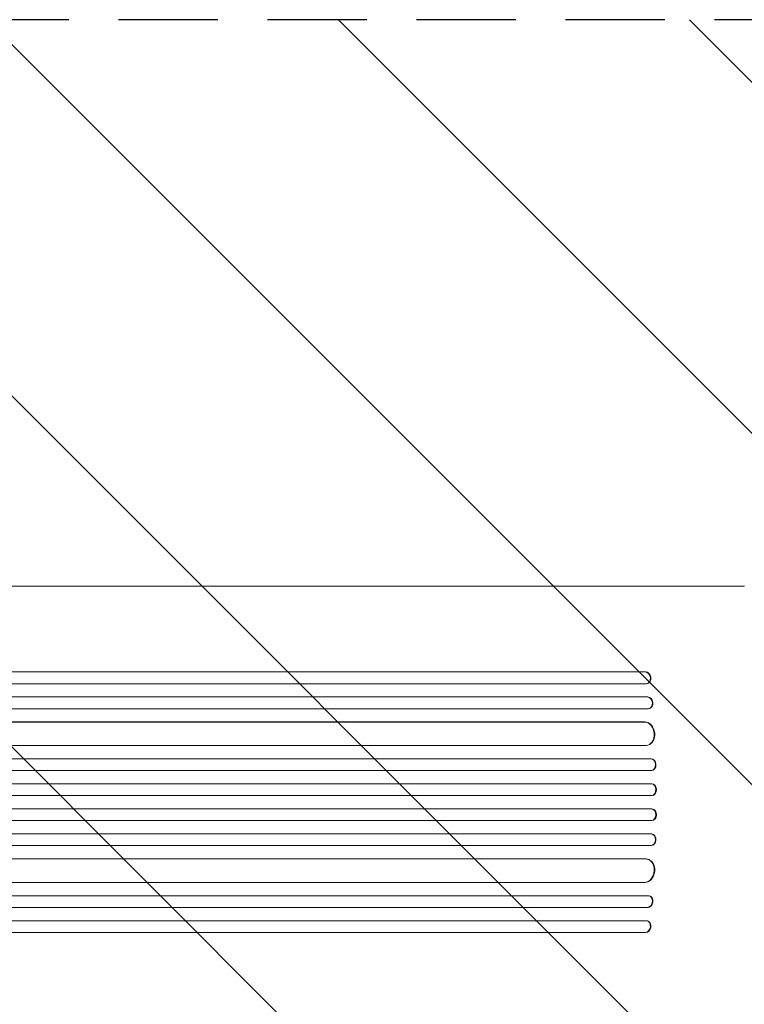
# Model space of a CAD drawing. Units: millimetres. Extents: x -5920 to 5501, y -3641 to 4081.
# Drawn here: x -3141 to -2215, y -1966 to -708 of the extents above; entities that cross this region are included whole.
import ezdxf

# ---------------------------------------------------------------- set-up
doc = ezdxf.new("R2010")
doc.units = ezdxf.units.MM
doc.header["$LTSCALE"] = 20
doc.linetypes.add('HIDDEN', pattern=[9.525, 6.35, -3.175])
for name, color, linetype in [('2d', 230, 'Continuous'), ('EN-Free_Space', 10, 'HIDDEN'), ('EN-Free_Space_Hatch', 10, 'HIDDEN')]:
    doc.layers.add(name, color=color, linetype=linetype)

msp = doc.modelspace()

# ---------------------------------------------------------------- hatches: boundary and pattern name
at = {"layer": 'EN-Free_Space_Hatch'}
h = msp.add_hatch(dxfattribs=at)
h.set_pattern_fill('ANSI31', color=256, scale=100, angle=-90)
h.set_pattern_definition([(315, (-2116.9, -1325.36), (224.506, 224.506), [])])
edge = h.paths.add_edge_path()
edge.add_line((-3967.9, -2707.9), (-2125.9, -2707.9))
edge.add_arc((-2125.9, -1707.9), 1000, -90, 0)
edge.add_arc((-2125.9, -1707.9), 1000, 0, 90)
edge.add_line((-2125.9, -707.9), (-3967.9, -707.9))
edge.add_arc((-3967.9, -1707.9), 1000, 90, 180)
edge.add_arc((-3967.9, -1707.9), 1000, 180, 270)

# ---------------------------------------------------------------- linework, layer by layer
at = {"layer": '2d', "lineweight": 0}
for p, q in [((-3053, -1431.9), (-2214.5, -1431.9)), ((-2341.6, -1541.4), (-3709.1, -1541.4)), ((-2341, -1541.3), (-3709, -1541.3)), ((-2341.6, -1541.4), (-2341, -1541.3)), ((-2341, -1541.3), (-2341.6, -1541.4)), ((-2341.6, -1541.4), (-2341.6, -1541.4)), ((-2341, -1541.3), (-2341, -1541.3)), ((-2340.1, -1556.4), (-3709.2, -1556.4)), ((-2339.2, -1556.3), (-2338.6, -1556.1)), ((-2338.3, -1573.3), (-3718.6, -1573.3)), ((-2338.3, -1573.3), (-2338.9, -1573.4)), ((-2338.3, -1573.3), (-2338.9, -1573.4)), ((-2338.3, -1573.3), (-2338.3, -1573.3)), ((-2338.9, -1573.4), (-3718.6, -1573.4)), ((-2338.9, -1573.4), (-2338.9, -1573.4)), ((-2337.7, -1588.4), (-3718.8, -1588.4)), ((-2337, -1588.3), (-2336.3, -1588.2)), ((-2342.1, -1605.3), (-3719.8, -1605.3)), ((-2342.7, -1605.4), (-3719.8, -1605.4)), ((-2342.1, -1605.3), (-2342.7, -1605.4)), ((-2342.1, -1605.3), (-2342.7, -1605.4)), ((-2342.7, -1605.4), (-2342.7, -1605.4)), ((-2342.1, -1605.3), (-2342.1, -1605.3)), ((-2340.8, -1635.4), (-3720.2, -1635.4)), ((-2340, -1635.3), (-2339.4, -1635.3)), ((-2334, -1652.4), (-3732.7, -1652.4)), ((-2334.6, -1652.4), (-3732.7, -1652.4)), ((-2334, -1652.4), (-2334.6, -1652.4)), ((-2334.6, -1652.4), (-2334.6, -1652.4)), ((-2334, -1652.4), (-2334.6, -1652.4)), ((-2334, -1652.4), (-2334, -1652.4)), ((-2334.1, -1667.4), (-3732.8, -1667.4)), ((-2333.9, -1667.4), (-2333.3, -1667.3)), ((-2333.9, -1684.4), (-3734.8, -1684.4)), ((-2333.3, -1684.4), (-3734.7, -1684.4)), ((-2333.3, -1684.4), (-2333.9, -1684.4)), ((-2333.9, -1684.4), (-2333.9, -1684.4)), ((-2333.3, -1684.4), (-2333.9, -1684.4)), ((-2333.3, -1684.4), (-2333.3, -1684.4)), ((-2333.7, -1699.4), (-3734.8, -1699.4)), ((-2333.7, -1699.4), (-2333.1, -1699.4)), ((-2333.7, -1716.4), (-3734.8, -1716.4)), ((-2333.1, -1716.4), (-2333.7, -1716.4)), ((-2333.9, -1731.4), (-3734.8, -1731.4)), ((-2333.3, -1731.4), (-3734.7, -1731.4)), ((-2333.3, -1731.4), (-2333.9, -1731.4)), ((-2333.9, -1731.4), (-2333.9, -1731.4)), ((-2333.3, -1731.4), (-2333.9, -1731.4)), ((-2333.3, -1731.4), (-2333.3, -1731.4)), ((-2334.1, -1748.4), (-3732.8, -1748.4)), ((-2333.3, -1748.5), (-2333.9, -1748.4)), ((-2334.6, -1763.4), (-3732.7, -1763.4)), ((-2334, -1763.4), (-3732.7, -1763.4)), ((-2334, -1763.4), (-2334.6, -1763.4)), ((-2334.6, -1763.4), (-2334.6, -1763.4)), ((-2334, -1763.4), (-2334.6, -1763.4)), ((-2334, -1763.4), (-2334, -1763.4)), ((-2340.8, -1780.4), (-3720.2, -1780.4)), ((-2339.4, -1780.6), (-2340, -1780.5)), ((-2342.7, -1810.4), (-3719.8, -1810.4)), ((-2342.1, -1810.5), (-3719.8, -1810.5)), ((-2342.1, -1810.5), (-2342.7, -1810.4)), ((-2342.7, -1810.4), (-2342.7, -1810.4)), ((-2342.1, -1810.5), (-2342.7, -1810.4)), ((-2342.1, -1810.5), (-2342.1, -1810.5)), ((-2337.7, -1827.4), (-3718.8, -1827.4)), ((-2336.3, -1827.6), (-2337, -1827.5)), ((-2338.9, -1842.4), (-3718.6, -1842.4)), ((-2338.3, -1842.5), (-3718.6, -1842.5)), ((-2338.3, -1842.5), (-2338.9, -1842.4)), ((-2338.9, -1842.4), (-2338.9, -1842.4)), ((-2338.3, -1842.5), (-2338.9, -1842.4)), ((-2338.3, -1842.5), (-2338.3, -1842.5)), ((-2340.1, -1859.4), (-3709.2, -1859.4)), ((-2338.6, -1859.7), (-2339.2, -1859.5)), ((-2341.6, -1874.4), (-3709.1, -1874.4)), ((-2341, -1874.5), (-3709, -1874.5)), ((-2341, -1874.5), (-2341.6, -1874.4)), ((-2341.6, -1874.4), (-2341.6, -1874.4)), ((-2341, -1874.5), (-2341.6, -1874.4)), ((-2341, -1874.5), (-2341, -1874.5))]:
    msp.add_line(p, q, dxfattribs=at)
for centre, major_axis, ratio, start_param, end_param in [((-2341, -1548.9), (-1.75, 7.37), 0.779704, 2.990109, 6.099914), ((-2340.4, -1548.8), (1.75, -7.37), 0.779704, 0, 2.958321), ((-2337.8, -1580.8), (-1.4, 7.42), 0.782722, 3.141593, 6.136205), ((-2338.4, -1580.9), (1.4, -7.42), 0.782722, 6.164505, 9.277798), ((-2341.9, -1620.4), (1.9, -14.9), 0.785504, 6.214632, 9.323121), ((-2341.3, -1620.3), (-1.9, 14.9), 0.785504, 3.141593, 6.181528), ((-2334.4, -1659.9), (0.53, -7.49), 0.787257, 6.244586, 9.368881), ((-2333.8, -1659.9), (-0.53, 7.49), 0.787257, 3.141593, 6.227289), ((-2333.9, -1691.9), (0.18, -7.5), 0.787927, 6.274514, 9.406128), ((-2333.2, -1691.9), (-0.18, 7.5), 0.787927, 3.141593, 6.264536), ((-2333.9, -1723.9), (0.18, 7.5), 0.787927, 3.160242, 6.291857), ((-2333.2, -1723.9), (-0.18, -7.5), 0.787927, 0.01865, 3.141593), ((-2334.4, -1755.9), (0.53, 7.49), 0.787257, 3.197489, 6.321785), ((-2333.8, -1755.9), (-0.53, -7.49), 0.787257, 0.055897, 3.141593), ((-2341.9, -1795.4), (1.9, 14.9), 0.785504, 3.24325, 6.351738), ((-2341.3, -1795.5), (-1.9, -14.9), 0.785504, 0.101657, 3.141593), ((-2338.4, -1834.9), (1.4, 7.42), 0.782722, 3.288573, 6.401866), ((-2337.8, -1835), (-1.4, -7.42), 0.782722, 0.14698, 3.141593), ((-2341, -1866.9), (1.75, 7.37), 0.779704, 3.324864, 6.434669), ((-2340.4, -1867), (-1.75, -7.37), 0.779704, 0.183271, 3.141593)]:
    msp.add_ellipse(centre, major_axis=major_axis, ratio=ratio, start_param=start_param, end_param=end_param, dxfattribs=at)
msp.add_open_spline([(-3579.7, -1431.9), (-3576.4, -1431.9), (-3573, -1431.9), (-3560.4, -1431.9), (-3551.1, -1431.9), (-3532.5, -1431.9), (-3523.2, -1431.9), (-3504.7, -1431.9), (-3495.5, -1431.9), (-3477.2, -1431.9), (-3468.1, -1431.9), (-3449.9, -1431.9), (-3440.9, -1431.9), (-3422.8, -1431.9), (-3413.9, -1431.9), (-3396, -1431.9), (-3387.1, -1431.9), (-3369.5, -1431.9), (-3360.7, -1431.9), (-3343.2, -1431.9), (-3334.5, -1431.9), (-3317.2, -1431.9), (-3308.5, -1431.9), (-3291.4, -1431.9), (-3282.9, -1431.9), (-3266, -1431.9), (-3257.6, -1431.9), (-3240.9, -1431.9), (-3232.6, -1431.9), (-3216.1, -1431.9), (-3207.9, -1431.9), (-3191.7, -1431.9), (-3183.6, -1431.9), (-3167.5, -1431.9), (-3159.6, -1431.9), (-3143.8, -1431.9), (-3136, -1431.9), (-3120.4, -1431.9), (-3112.7, -1431.9), (-3097.4, -1431.9), (-3089.8, -1431.9), (-3074.8, -1431.9), (-3067.3, -1431.9), (-3057.6, -1431.9), (-3055.3, -1431.9), (-3053, -1431.9)], degree=3, knots=[0, 0, 0, 0, 10.000129, 10.000129, 38.03755, 38.03755, 65.994471, 65.994471, 93.844281, 93.844281, 121.598647, 121.598647, 149.269285, 149.269285, 176.867884, 176.867884, 204.406115, 204.406115, 231.895628, 231.895628, 259.348053, 259.348053, 286.775007, 286.775007, 314.189533, 314.189533, 341.604069, 341.604069, 369.03344, 369.03344, 396.489211, 396.489211, 423.982905, 423.982905, 451.526014, 451.526014, 479.129993, 479.129993, 506.806267, 506.806267, 534.566229, 534.566229, 562.421247, 562.421247, 571.250205, 571.250205, 571.250205, 571.250205], dxfattribs=at)
at = {"layer": 'EN-Free_Space', "flags": 128}
msp.add_lwpolyline([(-2125.9, -707.9), (-3967.9, -707.9, 1), (-3967.9, -2707.9), (-2125.9, -2707.9, 1)], format="xyb", close=True, dxfattribs=at)

doc.saveas('drawing.dxf')
